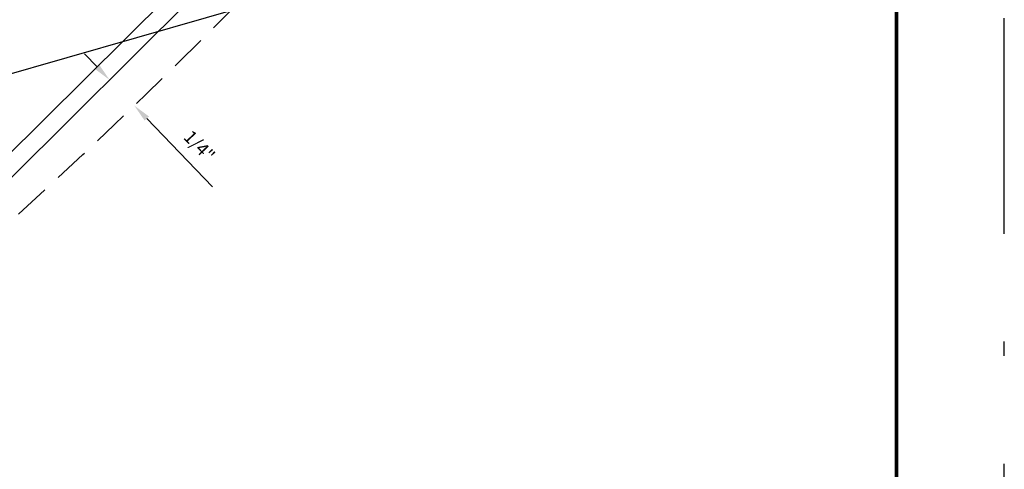
# Model space of a CAD drawing. Extents: x -48 to 214, y -68 to 105.
# Drawn here: x 28 to 35, y 4 to 7 of the extents above; entities that cross this region are included whole.
import ezdxf

# ---------------------------------------------------------------- set-up
doc = ezdxf.new("R2010")
doc.units = 0
doc.header["$MEASUREMENT"] = 0
doc.header["$PDMODE"] = 3
doc.linetypes.add('DASHDOT', pattern=[1, 0.5, -0.25, 0, -0.25])
doc.linetypes.add('HIDDEN', pattern=[0.375, 0.25, -0.125])
doc.layers.get('0').update_dxf_attribs({"linetype": 'CONTINUOUS'})
doc.layers.get('DEFPOINTS').update_dxf_attribs({"linetype": 'CONTINUOUS'})
doc.layers.add('PLOT BOX', color=210, linetype='DASHDOT', plot=False)
doc.layers.add('TITLE', color=7, linetype='CONTINUOUS')
doc.styles.add('TXT', font='romans.shx', dxfattribs={"width": 1.4, "height": 0.09})
doc.dimstyles.new('TXT', dxfattribs={"dimscale": 0, "dimtxt": 0.09, "dimasz": 0.125, "dimexe": 0.125, "dimexo": 0.125, "dimgap": 0.0625, "dimtad": 1, "dimdec": 4, "dimzin": 3, "dimdsep": 46, "dimlunit": 4, "dimtxsty": 'TXT', "dimcen": 0.0625, "dimadec": 0, "dimazin": 0, "dimtfac": 3, "dimtdec": 4, "dimtofl": 0, "dimtmove": 0, "dimatfit": 0, "dimfxl": 1, "dimfrac": 2, "dimtolj": 1, "dimtzin": 0, "dimarcsym": 0})

# ---------------------------------------------------------------- blocks, each defined once
blk = doc.blocks.new('A32 1002')
at = {"color": 0, "linetype": 'ByBlock'}
for start, end in [(267.28501, 267.28501), (272.71499, 272.71499)]:
    blk.add_arc((0, 39), 39.906, start, end, dxfattribs=at)
blk = doc.blocks.new('A$C60975B5B')
for p, q in [((1.317, 1.2448), (1.2486, 1.3079)), ((2.6272, 0.037), (1.9147, 0.6938)), ((1.2604, -0.007), (0.6869, 0.5696)), ((1.4383, -0.3631), (0.6229, 0.4567)), ((2.2845, -0.1503), (1.9538, 0.1822)), ((1.8333, 0.0529), (1.7848, 0.066)), ((1.9223, -0.7277), (2.6272, 0.037)), ((1.7265, -0.0607), (1.7121, -0.0063)), ((1.8304, -0.6429), (2.2845, -0.1503)), ((0.1278, -2.3363), (1.8341, -0.639)), ((0.1775, -2.4632), (1.9223, -0.7277)), ((-0.4374, -1.7713), (-0.4701, -1.892)), ((-0.6573, -1.8296), (-0.7453, -1.9171)), ((-0.277, -1.9326), (-0.3978, -1.9646)), ((-0.3364, -2.1522), (-0.4473, -2.2625)), ((0.1278, -2.3363), (-0.4266, -2.3154)), ((0.1775, -2.4632), (-0.732, -2.429))]:
    blk.add_line(p, q)
for centre, radius, start, end in [((-27.5772, 27.5772), 39, 314.46918, 317.65664), ((-27.5772, 27.5772), 39.093, 316.30227, 317.65586), ((-27.5772, 27.5772), 39.906, 316.27264, 317.64917), ((-27.5772, 27.5772), 39.125, 314.47997, 316.11798), ((1.6858, 0.0928), 0.1025, 344.84789, 284.84789), ((-27.5772, 27.5772), 40.281, 316.89742, 317.14885), ((-27.5772, 27.5772), 40.281, 316.08152, 316.67571), ((2.1395, -2.1847), 3.077, 141.14399, 180.62198), ((2.1395, -2.1847), 2.952, 141.28389, 174.31039), ((-0.4969, -1.9909), 0.2275, 74.84789, 134.84789), ((-0.7671, -1.8951), 0.031, 174.31039, 314.84789), ((-0.4969, -1.9909), 0.1025, 74.84789, 14.84789), ((-0.4969, -1.9909), 0.2275, 314.84789, 14.84789), ((-0.724, -2.2158), 0.2134, 180.62198, 267.84789), ((-0.4255, -2.2845), 0.031, 134.84789, 267.84789)]:
    blk.add_arc(centre, radius, start, end)
blk = doc.blocks.new('*D100')
at = {"color": 0, "lineweight": -2}
for p, q in [((28.4419, 6.9854), (28.3552, 7.0755)), ((28.7871, 6.6267), (29.2433, 6.1526))]:
    blk.add_line(p, q, dxfattribs=at)
at = {"color": 0}
for points in [[(28.4569, 6.9999), (28.4269, 6.971), (28.5285, 6.8954)], [(28.8021, 6.6411), (28.7721, 6.6123), (28.7004, 6.7168)]]:
    blk.add_solid(points, dxfattribs=at)
at = {"layer": 'DEFPOINTS', "color": 0}
for p in [(28.5285, 6.8954), (28.7004, 6.7168), (28.7004, 6.7168)]:
    blk.add_point(p, dxfattribs=at)
at = {"color": 0, "insert": (29.153, 6.4355), "char_height": 0.09, "attachment_point": 5, "rotation": 313.89754, "style": 'TXT', "bg_fill": 3, "box_fill_scale": 1.25, "bg_fill_color": 256, "bg_fill_true_color": 13158600, "bg_fill_transparency": 0}
blk.add_mtext('\\A1;1/4"', dxfattribs=at)

msp = doc.modelspace()

# ---------------------------------------------------------------- linework, layer by layer
at = {"linetype": 'HIDDEN'}
msp.add_arc((0.1855298, 36.3506591), 41.125, 312.3591119, 319.15251236, dxfattribs=at)

# ---------------------------------------------------------------- block references
at = {"rotation": 90}
msp.add_blockref('A32 1002', (30.5693617, 15.2579762), dxfattribs=at)
msp.add_blockref('A$C60975B5B', (27.6639727, 8.6751252))

# ---------------------------------------------------------------- leaders
msp.add_leader([(27.2595988, 6.7708105), (30.1163671, 7.5934447)], dimstyle='TXT', override={"dimscale": 1})

# ---------------------------------------------------------------- next in the draw order: dimensions: what is measured, and where the dimension line sits
dim = msp.add_aligned_dim(p1=(28.5285459, 6.8953765), p2=(28.7004077, 6.7167703), distance=0, dimstyle='TXT', override={"dimscale": 1, "dimfxl": 0.1875, "dimtfill": 1})
dim.commit()
dim.dimension.update_dxf_attribs({"geometry": '*D100', "text_midpoint": (29.1529813, 6.4354714)})

# ---------------------------------------------------------------- next in the draw order: linework, layer by layer
at = {"layer": 'PLOT BOX', "ltscale": 3}
msp.add_lwpolyline([(34.75, -0.375), (34.75, 23.3689405), (-0.75, 23.3689405), (-0.75, -0.375)], close=True, dxfattribs=at)
at = {"layer": 'TITLE', "color": 150, "const_width": 0.025}
msp.add_lwpolyline([(34, 0.375), (0, 0.375), (0, 22.6189405), (34, 22.6189405)], close=True, dxfattribs=at)

doc.saveas('drawing.dxf')
